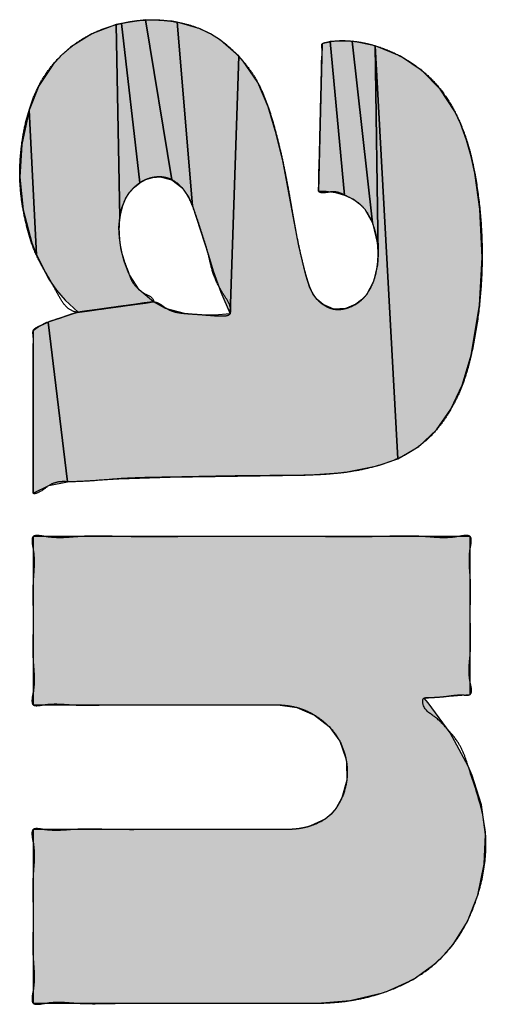
# Model space of a CAD drawing. Units: inches. Extents: x 865 to 1333, y -909 to -568.
# Drawn here: x 1083 to 1084, y -618 to -616 of the extents above; entities that cross this region are included whole.
import ezdxf

# ---------------------------------------------------------------- set-up
doc = ezdxf.new("R2010")
doc.units = ezdxf.units.IN
doc.linetypes.add('PHANTOM', pattern=[13, 10, -1, 0, -1, 0, -1])
doc.layers.add('1', color=7, linetype='Continuous')
doc.layers.add('8_ALL_NOT_FREE_', color=7, linetype='Continuous')

# ---------------------------------------------------------------- blocks, each defined once
blk = doc.blocks.new('_O__', base_point=(1685.4553, -903.3069))
at = {"layer": '8_ALL_NOT_FREE_', "linetype": 'Continuous'}
for points in [[(2167.186, -1233.1367), (2167.1874, -1233.1708), (2167.1931, -1233.2096), (2167.2029, -1233.2473), (2167.2173, -1233.285), (2167.2202, -1233.2912), (2167.2525, -1233.341), (2167.2983, -1233.3799), (2167.0528, -1233.4138), (2167.0104, -1233.3745), (2166.9817, -1233.3415), (2166.9567, -1233.3062), (2166.9161, -1233.2266), (2166.8921, -1232.7541), (2166.924, -1232.6743), (2166.9697, -1232.6054), (2166.9973, -1232.5753), (2167.0279, -1232.5484), (2167.0975, -1232.5044), (2167.1773, -1232.4745), (2167.1889, -1233.104)], [(2167.1958, -1233.0728), (2167.1889, -1233.104), (2167.1773, -1232.4745), (2167.1939, -1232.4704), (2167.2541, -1232.9912), (2167.2366, -1233.0051), (2167.2198, -1233.0234), (2167.2069, -1233.0436)], [(2167.2741, -1232.9807), (2167.2541, -1232.9912), (2167.1939, -1232.4704), (2167.2732, -1232.4592), (2167.3588, -1232.9811), (2167.3201, -1232.9717), (2167.2966, -1232.9739)], [(2167.3911, -1233.0064), (2167.3588, -1232.9811), (2167.2732, -1232.4592), (2167.3601, -1232.4637), (2167.3757, -1232.4662), (2167.4263, -1233.0667), (2167.4141, -1233.0395), (2167.3982, -1233.0151)], [(2167.5191, -1233.3486), (2167.4942, -1233.279), (2167.4785, -1233.2273), (2167.4263, -1233.0667), (2167.3757, -1232.4662), (2167.4511, -1232.4881), (2167.4855, -1232.5047), (2167.5179, -1232.5252), (2167.5772, -1232.578), (2167.5491, -1233.4188)], [(2168.0331, -1233.225), (2168.0237, -1232.5436), (2168.0974, -1233.8922), (2168.0302, -1233.9158), (2167.9206, -1233.9378), (2167.7949, -1233.9464), (2167.3538, -1233.9526), (2167.1858, -1233.9578), (2167.018, -1233.9674), (2166.9545, -1233.4459), (2167.0528, -1233.4138), (2167.2983, -1233.3799), (2167.3382, -1233.4012), (2167.4001, -1233.4176), (2167.4497, -1233.4225), (2167.4977, -1233.423), (2167.5491, -1233.4188), (2167.5772, -1232.578), (2167.5914, -1232.5942), (2167.6397, -1232.664), (2167.6735, -1232.7432), (2167.6998, -1232.8315), (2167.721, -1232.9194), (2167.7269, -1232.9474), (2167.7549, -1233.1005), (2167.7733, -1233.197), (2167.7966, -1233.2926), (2167.8101, -1233.3337), (2167.82, -1233.3543), (2167.8333, -1233.3718), (2167.853, -1233.3888), (2167.8884, -1233.4038), (2167.9265, -1233.4018), (2167.9294, -1233.4009), (2167.9601, -1233.3874), (2167.9791, -1233.3735), (2167.9952, -1233.3566), (2168.0178, -1233.3139), (2168.0305, -1233.2593)], [(2167.8934, -1233.0227), (2167.8633, -1233.0186), (2167.8383, -1233.0183), (2167.8499, -1232.5377), (2167.8762, -1232.53), (2167.9236, -1233.0314)], [(2167.9523, -1233.045), (2167.9236, -1233.0314), (2167.8762, -1232.53), (2167.9483, -1232.5285), (2168.0145, -1233.122), (2167.9896, -1233.0775), (2167.9725, -1233.0597)], [(2168.0312, -1233.1908), (2168.0145, -1233.122), (2167.9483, -1232.5285), (2168.0237, -1232.5436), (2168.0331, -1233.225)], [(2168.3731, -1233.2348), (2168.3639, -1233.3913), (2168.3368, -1233.5546), (2168.3082, -1233.6517), (2168.2707, -1233.7303), (2168.2233, -1233.7982), (2168.1656, -1233.852), (2168.0974, -1233.8922), (2168.0237, -1232.5436), (2168.1062, -1232.5779), (2168.177, -1232.6252), (2168.2362, -1232.6854), (2168.2836, -1232.7583), (2168.302, -1232.7978), (2168.3222, -1232.8518), (2168.3375, -1232.9054), (2168.3487, -1232.9592), (2168.3651, -1233.0772)], [(2166.9013, -1233.1873), (2166.8729, -1233.0799), (2166.8619, -1232.9732), (2166.8682, -1232.8655), (2166.8921, -1232.7541), (2166.9161, -1233.2266)], [(2166.9565, -1233.9794), (2166.9056, -1234.0043), (2166.9056, -1233.4748), (2166.9264, -1233.4591), (2166.9495, -1233.4477), (2166.9545, -1233.4459), (2167.018, -1233.9674)], [(2168.1832, -1234.674), (2168.196, -1234.6891), (2168.2684, -1234.7875), (2168.3272, -1234.8961), (2168.3404, -1234.9266), (2168.3707, -1235.0229), (2168.3837, -1235.1193), (2168.3798, -1235.217), (2168.3585, -1235.3179), (2168.3249, -1235.4037), (2168.278, -1235.4784), (2168.2497, -1235.5116), (2168.2184, -1235.5417), (2168.147, -1235.5929), (2168.064, -1235.6311), (2168.0471, -1235.6368), (2167.9418, -1235.6622), (2167.8344, -1235.6707), (2167.8276, -1235.6707), (2166.9056, -1235.6707), (2166.9056, -1235.1035), (2167.7348, -1235.1035), (2167.7694, -1235.1013), (2167.803, -1235.0945), (2167.8125, -1235.0918), (2167.8597, -1235.0691), (2167.8791, -1235.0529), (2167.8958, -1235.0335), (2167.9146, -1234.9998), (2167.9304, -1234.9418), (2167.9297, -1234.8823), (2167.9276, -1234.8712), (2167.9073, -1234.8149), (2167.8725, -1234.7668), (2167.8252, -1234.7297), (2167.7674, -1234.7047), (2167.7052, -1234.6961), (2167.7015, -1234.6961), (2166.9056, -1234.6961), (2166.9056, -1234.1468), (2168.3341, -1234.1468), (2168.3341, -1234.662)]]:
    blk.add_hatch(color=2, dxfattribs=at).paths.add_polyline_path(points)
at = {"layer": '8_ALL_NOT_FREE_', "color": 4, "linetype": 'PHANTOM'}
for points in [[(2167.186, -1233.1367), (2167.186, -1233.1367), (2167.1889, -1233.104), (2167.1773, -1232.4745), (2167.0975, -1232.5044), (2167.0279, -1232.5484), (2166.9973, -1232.5753), (2166.9697, -1232.6054), (2166.924, -1232.6743), (2166.8921, -1232.7541), (2166.9161, -1233.2266), (2166.9567, -1233.3062), (2166.9817, -1233.3415), (2167.0104, -1233.3745), (2167.0528, -1233.4138), (2167.2983, -1233.3799), (2167.2525, -1233.341), (2167.2202, -1233.2912), (2167.2173, -1233.285), (2167.2029, -1233.2473), (2167.1931, -1233.2096), (2167.1874, -1233.1708), (2167.186, -1233.1367)], [(2167.1958, -1233.0728), (2167.1958, -1233.0728), (2167.2069, -1233.0436), (2167.2198, -1233.0234), (2167.2366, -1233.0051), (2167.2541, -1232.9912), (2167.1939, -1232.4704), (2167.1773, -1232.4745), (2167.1889, -1233.104), (2167.1958, -1233.0728)], [(2167.2741, -1232.9807), (2167.2741, -1232.9807), (2167.2966, -1232.9739), (2167.3201, -1232.9717), (2167.3588, -1232.9811), (2167.2732, -1232.4592), (2167.1939, -1232.4704), (2167.2541, -1232.9912), (2167.2741, -1232.9807)], [(2167.3911, -1233.0064), (2167.3911, -1233.0064), (2167.3982, -1233.0151), (2167.4141, -1233.0395), (2167.4263, -1233.0667), (2167.3757, -1232.4662), (2167.3601, -1232.4637), (2167.2732, -1232.4592), (2167.3588, -1232.9811), (2167.3911, -1233.0064)], [(2167.5191, -1233.3486), (2167.5191, -1233.3486), (2167.5491, -1233.4188), (2167.5772, -1232.578), (2167.5179, -1232.5252), (2167.4855, -1232.5047), (2167.4511, -1232.4881), (2167.3757, -1232.4662), (2167.4263, -1233.0667), (2167.4785, -1233.2273), (2167.4942, -1233.279), (2167.5191, -1233.3486)], [(2168.0331, -1233.225), (2168.0331, -1233.225), (2168.0305, -1233.2593), (2168.0178, -1233.3139), (2167.9952, -1233.3566), (2167.9791, -1233.3735), (2167.9601, -1233.3874), (2167.9294, -1233.4009), (2167.9265, -1233.4018), (2167.8884, -1233.4038), (2167.853, -1233.3888), (2167.8333, -1233.3718), (2167.82, -1233.3543), (2167.8101, -1233.3337), (2167.7966, -1233.2926), (2167.7733, -1233.197), (2167.7549, -1233.1005), (2167.7269, -1232.9474), (2167.721, -1232.9194), (2167.6998, -1232.8315), (2167.6735, -1232.7432), (2167.6397, -1232.664), (2167.5914, -1232.5942), (2167.5772, -1232.578), (2167.5491, -1233.4188), (2167.4977, -1233.423), (2167.4497, -1233.4225), (2167.4001, -1233.4176), (2167.3382, -1233.4012), (2167.2983, -1233.3799), (2167.0528, -1233.4138), (2166.9545, -1233.4459), (2167.018, -1233.9674), (2167.1858, -1233.9578), (2167.3538, -1233.9526), (2167.7949, -1233.9464), (2167.9206, -1233.9378), (2168.0302, -1233.9158), (2168.0974, -1233.8922), (2168.0237, -1232.5436), (2168.0331, -1233.225)], [(2167.8934, -1233.0227), (2167.8934, -1233.0227), (2167.9236, -1233.0314), (2167.8762, -1232.53), (2167.8499, -1232.5377), (2167.8383, -1233.0183), (2167.8633, -1233.0186), (2167.8934, -1233.0227)], [(2167.9523, -1233.045), (2167.9523, -1233.045), (2167.9725, -1233.0597), (2167.9896, -1233.0775), (2168.0145, -1233.122), (2167.9483, -1232.5285), (2167.8762, -1232.53), (2167.9236, -1233.0314), (2167.9523, -1233.045)], [(2168.0312, -1233.1908), (2168.0312, -1233.1908), (2168.0331, -1233.225), (2168.0237, -1232.5436), (2167.9483, -1232.5285), (2168.0145, -1233.122), (2168.0312, -1233.1908)], [(2168.3731, -1233.2348), (2168.3731, -1233.2348), (2168.3651, -1233.0772), (2168.3487, -1232.9592), (2168.3375, -1232.9054), (2168.3222, -1232.8518), (2168.302, -1232.7978), (2168.2836, -1232.7583), (2168.2362, -1232.6854), (2168.177, -1232.6252), (2168.1062, -1232.5779), (2168.0237, -1232.5436), (2168.0974, -1233.8922), (2168.1656, -1233.852), (2168.2233, -1233.7982), (2168.2707, -1233.7303), (2168.3082, -1233.6517), (2168.3368, -1233.5546), (2168.3639, -1233.3913), (2168.3731, -1233.2348)], [(2166.9013, -1233.1873), (2166.9013, -1233.1873), (2166.9161, -1233.2266), (2166.8921, -1232.7541), (2166.8682, -1232.8655), (2166.8619, -1232.9732), (2166.8729, -1233.0799), (2166.9013, -1233.1873)], [(2166.9565, -1233.9794), (2166.9565, -1233.9794), (2167.018, -1233.9674), (2166.9545, -1233.4459), (2166.9495, -1233.4477), (2166.9264, -1233.4591), (2166.9056, -1233.4748), (2166.9056, -1234.0043), (2166.9565, -1233.9794)], [(2168.1832, -1234.674), (2168.1832, -1234.674), (2168.3341, -1234.662), (2168.3341, -1234.1468), (2166.9056, -1234.1468), (2166.9056, -1234.6961), (2167.7015, -1234.6961), (2167.7052, -1234.6961), (2167.7674, -1234.7047), (2167.8252, -1234.7297), (2167.8725, -1234.7668), (2167.9073, -1234.8149), (2167.9276, -1234.8712), (2167.9297, -1234.8823), (2167.9304, -1234.9418), (2167.9146, -1234.9998), (2167.8958, -1235.0335), (2167.8791, -1235.0529), (2167.8597, -1235.0691), (2167.8125, -1235.0918), (2167.803, -1235.0945), (2167.7694, -1235.1013), (2167.7348, -1235.1035), (2166.9056, -1235.1035), (2166.9056, -1235.6707), (2167.8276, -1235.6707), (2167.8344, -1235.6707), (2167.9418, -1235.6622), (2168.0471, -1235.6368), (2168.064, -1235.6311), (2168.147, -1235.5929), (2168.2184, -1235.5417), (2168.2497, -1235.5116), (2168.278, -1235.4784), (2168.3249, -1235.4037), (2168.3585, -1235.3179), (2168.3798, -1235.217), (2168.3837, -1235.1193), (2168.3707, -1235.0229), (2168.3404, -1234.9266), (2168.3272, -1234.8961), (2168.2684, -1234.7875), (2168.196, -1234.6891), (2168.1832, -1234.674)]]:
    blk.add_lwpolyline(points, close=True, dxfattribs=at)
for points, knots in [([(2167.1858, -1233.9578), (2167.2047, -1233.9568), (2167.2421, -1233.9547), (2167.2981, -1233.9535), (2167.36, -1233.9526), (2167.4281, -1233.9513), (2167.5016, -1233.9498), (2167.5743, -1233.9485), (2167.6469, -1233.9477), (2167.7205, -1233.9476), (2167.7899, -1233.9469), (2167.8543, -1233.9444), (2167.9136, -1233.9394), (2167.9724, -1233.9303), (2168.0282, -1233.9172), (2168.0805, -1233.9), (2168.1279, -1233.8781), (2168.171, -1233.8496), (2168.2094, -1233.8152), (2168.2428, -1233.7751), (2168.2704, -1233.7322), (2168.2932, -1233.6888), (2168.3114, -1233.6453), (2168.3257, -1233.6003), (2168.3415, -1233.5372), (2168.357, -1233.4554), (2168.3685, -1233.3561), (2168.3737, -1233.2575), (2168.3725, -1233.1588), (2168.3647, -1233.0591), (2168.3528, -1232.9785), (2168.3406, -1232.9179), (2168.3304, -1232.877), (2168.3177, -1232.8369), (2168.2996, -1232.7903), (2168.2739, -1232.7383), (2168.2375, -1232.6842), (2168.1933, -1232.6373), (2168.1425, -1232.5976), (2168.0857, -1232.5656), (2168.033, -1232.5454), (2167.9877, -1232.5339), (2167.9506, -1232.5281), (2167.9132, -1232.5259), (2167.886, -1232.528), (2167.8695, -1232.5313), (2167.8625, -1232.5327), (2167.8557, -1232.5338), (2167.8489, -1232.537), (2167.8483, -1232.5444), (2167.8504, -1232.5548), (2167.8505, -1232.5698), (2167.8481, -1232.5907), (2167.8474, -1232.6145), (2167.8475, -1232.6434), (2167.8468, -1232.6743), (2167.8457, -1232.7079), (2167.8449, -1232.7424), (2167.8441, -1232.778), (2167.8432, -1232.8136), (2167.8424, -1232.8482), (2167.8417, -1232.8818), (2167.8409, -1232.9127), (2167.8398, -1232.9415), (2167.8393, -1232.9654), (2167.8399, -1232.9864), (2167.8392, -1233.0012), (2167.8378, -1233.0116), (2167.8374, -1233.0229), (2167.8602, -1233.0253), (2167.8795, -1233.0189), (2167.9042, -1233.022), (2167.9272, -1233.0331), (2167.9532, -1233.0459), (2167.9806, -1233.065), (2168.001, -1233.0916), (2168.0152, -1233.1217), (2168.0253, -1233.1533), (2168.0312, -1233.1855), (2168.0334, -1233.2177), (2168.0322, -1233.2499), (2168.0277, -1233.2823), (2168.0187, -1233.314), (2168.005, -1233.3435), (2167.9856, -1233.3696), (2167.9598, -1233.3895), (2167.9336, -1233.4006), (2167.9098, -1233.4053), (2167.8896, -1233.4049), (2167.8703, -1233.3991), (2167.8533, -1233.3897), (2167.8387, -1233.3781), (2167.8268, -1233.3649), (2167.8173, -1233.3499), (2167.8108, -1233.3359), (2167.8061, -1233.3236), (2167.8027, -1233.3133), (2167.7996, -1233.303), (2167.7931, -1233.2803), (2167.784, -1233.245), (2167.7731, -1233.1971), (2167.7636, -1233.1489), (2167.7555, -1233.1038), (2167.7483, -1233.0621), (2167.7416, -1233.0237), (2167.7345, -1232.9855), (2167.7261, -1232.9428), (2167.7158, -1232.8958), (2167.7035, -1232.8445), (2167.6898, -1232.7935), (2167.6744, -1232.7445), (2167.6568, -1232.698), (2167.6356, -1232.6547), (2167.6089, -1232.6144), (2167.5791, -1232.579), (2167.5475, -1232.5479), (2167.5148, -1232.522), (2167.4794, -1232.5005), (2167.4418, -1232.4835), (2167.4018, -1232.4711), (2167.3604, -1232.4631), (2167.3186, -1232.4587), (2167.2767, -1232.4584), (2167.235, -1232.4622), (2167.1893, -1232.4706), (2167.1402, -1232.4849), (2167.0899, -1232.5068), (2167.0436, -1232.5351), (2167.0022, -1232.569), (2166.9658, -1232.6082), (2166.9348, -1232.6526), (2166.9101, -1232.7016), (2166.8906, -1232.7557), (2166.8759, -1232.8135), (2166.8664, -1232.8736), (2166.8615, -1232.9334), (2166.8617, -1232.9925), (2166.8676, -1233.0513), (2166.8785, -1233.1105), (2166.8935, -1233.1695), (2166.914, -1233.2258), (2166.9428, -1233.2776), (2166.9701, -1233.3243), (2166.9928, -1233.3679), (2167.0154, -1233.4023), (2167.0434, -1233.4153), (2167.0596, -1233.4131), (2167.07, -1233.4113), (2167.084, -1233.4093), (2167.1037, -1233.4069), (2167.1255, -1233.4039), (2167.1501, -1233.4004), (2167.1755, -1233.3968), (2167.201, -1233.3933), (2167.2258, -1233.3901), (2167.2474, -1233.3871), (2167.2668, -1233.3837), (2167.2815, -1233.3822), (2167.2913, -1233.3809), (2167.3009, -1233.381), (2167.2947, -1233.3625), (2167.2735, -1233.3573), (2167.2489, -1233.3384), (2167.2269, -1233.3148), (2167.2177, -1233.2848), (2167.2069, -1233.2574), (2167.197, -1233.2294), (2167.1905, -1233.2002), (2167.1872, -1233.1724), (2167.1857, -1233.1461), (2167.1864, -1233.1213), (2167.1896, -1233.0968), (2167.195, -1233.0742), (2167.202, -1233.0537), (2167.2108, -1233.0356), (2167.2224, -1233.0192), (2167.2357, -1233.0055), (2167.2496, -1232.9939), (2167.2641, -1232.9848), (2167.2799, -1232.9779), (2167.2994, -1232.9727), (2167.3228, -1232.9708), (2167.3489, -1232.9754), (2167.3722, -1232.9881), (2167.3896, -1233.0039), (2167.4025, -1233.0199), (2167.4118, -1233.0348), (2167.4196, -1233.0505), (2167.4295, -1233.0742), (2167.441, -1233.1062), (2167.454, -1233.1466), (2167.4671, -1233.1868), (2167.4797, -1233.2292), (2167.4891, -1233.2765), (2167.507, -1233.3217), (2167.5306, -1233.361), (2167.5498, -1233.3882), (2167.5542, -1233.4261), (2167.5113, -1233.4266), (2167.4771, -1233.4234), (2167.4365, -1233.4204), (2167.4029, -1233.4181), (2167.3729, -1233.4148), (2167.3457, -1233.406), (2167.3245, -1233.3886), (2167.3048, -1233.3788), (2167.2915, -1233.3804), (2167.2812, -1233.3825), (2167.2672, -1233.3846), (2167.2475, -1233.3868), (2167.2256, -1233.3898), (2167.201, -1233.3934), (2167.1756, -1233.3969), (2167.1502, -1233.4004), (2167.1255, -1233.4037), (2167.1036, -1233.4068), (2167.084, -1233.4096), (2167.07, -1233.4115), (2167.0596, -1233.4128), (2167.0466, -1233.4147), (2167.0277, -1233.4203), (2167.0035, -1233.4296), (2166.9787, -1233.4371), (2166.9579, -1233.4441), (2166.9416, -1233.4516), (2166.9283, -1233.4581), (2166.9149, -1233.4635), (2166.905, -1233.4724), (2166.9046, -1233.4822), (2166.9062, -1233.4938), (2166.9065, -1233.5099), (2166.9052, -1233.5331), (2166.9051, -1233.5595), (2166.9057, -1233.5913), (2166.9057, -1233.6252), (2166.9055, -1233.6623), (2166.9055, -1233.7004), (2166.9056, -1233.7396), (2166.9055, -1233.7787), (2166.9055, -1233.8168), (2166.9057, -1233.8539), (2166.9056, -1233.8879), (2166.9053, -1233.9197), (2166.9053, -1233.946), (2166.9062, -1233.969), (2166.9058, -1233.9855), (2166.9051, -1233.9968), (2166.9045, -1234.0106), (2166.9378, -1233.9972), (2166.9541, -1233.9782), (2166.9888, -1233.9662), (2167.036, -1233.9686), (2167.1015, -1233.9646), (2167.1573, -1233.9601), (2167.1858, -1233.9578)], [0, 0, 0, 0, 0.05655, 0.112375, 0.168024, 0.242316, 0.316834, 0.388604, 0.460311, 0.534748, 0.609218, 0.668654, 0.728054, 0.787557, 0.847128, 0.899835, 0.952433, 1.003253, 1.054097, 1.106745, 1.15947, 1.206626, 1.253702, 1.300786, 1.347935, 1.449075, 1.550196, 1.647629, 1.745058, 1.846163, 1.947276, 1.989417, 2.031521, 2.07355, 2.115642, 2.18145, 2.247131, 2.310442, 2.373906, 2.439783, 2.505395, 2.542525, 2.579991, 2.617888, 2.654618, 2.661259, 2.668376, 2.67603, 2.682409, 2.688563, 2.69604, 2.714999, 2.732637, 2.759259, 2.786488, 2.819286, 2.851868, 2.887402, 2.923016, 2.958626, 2.994164, 3.026758, 3.059543, 3.086731, 3.113387, 3.131085, 3.149941, 3.157281, 3.163452, 3.180774, 3.207854, 3.230761, 3.251649, 3.284576, 3.317686, 3.350617, 3.383953, 3.41708, 3.450025, 3.481815, 3.513654, 3.546652, 3.579694, 3.611936, 3.643986, 3.676106, 3.708434, 3.728568, 3.748447, 3.768382, 3.78852, 3.806334, 3.824038, 3.841692, 3.859397, 3.870235, 3.88106, 3.891891, 3.902726, 3.951891, 4.001054, 4.050197, 4.099342, 4.138303, 4.177263, 4.216149, 4.255037, 4.307798, 4.360553, 4.413333, 4.466156, 4.514356, 4.562445, 4.610584, 4.658846, 4.701094, 4.743258, 4.783972, 4.8247, 4.866951, 4.909241, 4.951091, 4.992895, 5.034691, 5.076543, 5.132071, 5.187551, 5.240862, 5.29421, 5.347548, 5.400827, 5.4562, 5.511653, 5.573199, 5.634773, 5.69394, 5.752933, 5.811752, 5.871071, 5.933457, 5.994189, 6.05015, 6.111062, 6.156282, 6.197865, 6.233106, 6.239877, 6.246839, 6.264626, 6.282241, 6.306426, 6.330645, 6.356939, 6.383383, 6.407871, 6.431787, 6.448787, 6.467192, 6.474824, 6.480933, 6.489889, 6.515775, 6.546561, 6.581184, 6.610376, 6.639514, 6.669651, 6.699381, 6.728938, 6.753662, 6.778376, 6.803104, 6.827888, 6.847963, 6.86795, 6.887922, 6.907979, 6.925094, 6.942138, 6.959214, 6.976397, 7.002714, 7.028793, 7.054854, 7.081166, 7.098753, 7.116251, 7.133784, 7.151337, 7.193397, 7.235719, 7.27855, 7.320207, 7.368494, 7.422654, 7.46574, 7.504081, 7.527159, 7.558345, 7.602682, 7.641761, 7.677336, 7.704521, 7.732344, 7.761046, 7.787287, 7.794052, 7.801027, 7.818825, 7.836431, 7.860594, 7.884835, 7.911215, 7.937573, 7.961776, 7.985977, 8.003668, 8.021377, 8.028251, 8.035105, 8.060877, 8.086955, 8.113077, 8.1386, 8.152451, 8.167167, 8.182849, 8.196258, 8.203374, 8.211153, 8.231615, 8.25142, 8.280924, 8.310729, 8.346791, 8.382743, 8.421901, 8.461111, 8.500337, 8.539478, 8.575357, 8.611492, 8.641507, 8.670799, 8.690137, 8.711053, 8.719278, 8.725909, 8.745963, 8.786944, 8.819507, 8.847288, 8.929365, 9.015393, 9.015393, 9.015393, 9.015393]), ([(2167.1858, -1233.9578), (2167.2047, -1233.9568), (2167.2421, -1233.9547), (2167.2981, -1233.9535), (2167.36, -1233.9526), (2167.4281, -1233.9513), (2167.5016, -1233.9498), (2167.5743, -1233.9485), (2167.6469, -1233.9477), (2167.7205, -1233.9476), (2167.7899, -1233.9469), (2167.8543, -1233.9444), (2167.9136, -1233.9394), (2167.9724, -1233.9303), (2168.0282, -1233.9172), (2168.0805, -1233.9), (2168.1279, -1233.8781), (2168.171, -1233.8496), (2168.2094, -1233.8152), (2168.2428, -1233.7751), (2168.2704, -1233.7322), (2168.2932, -1233.6888), (2168.3114, -1233.6453), (2168.3257, -1233.6003), (2168.3415, -1233.5372), (2168.357, -1233.4554), (2168.3685, -1233.3561), (2168.3737, -1233.2575), (2168.3725, -1233.1588), (2168.3647, -1233.0591), (2168.3528, -1232.9785), (2168.3406, -1232.9179), (2168.3304, -1232.877), (2168.3177, -1232.8369), (2168.2996, -1232.7903), (2168.2739, -1232.7383), (2168.2375, -1232.6842), (2168.1933, -1232.6373), (2168.1425, -1232.5976), (2168.0857, -1232.5656), (2168.033, -1232.5454), (2167.9877, -1232.5339), (2167.9506, -1232.5281), (2167.9132, -1232.5259), (2167.886, -1232.528), (2167.8695, -1232.5313), (2167.8625, -1232.5327), (2167.8557, -1232.5338), (2167.8489, -1232.537), (2167.8483, -1232.5444), (2167.8504, -1232.5548), (2167.8505, -1232.5698), (2167.8481, -1232.5907), (2167.8474, -1232.6145), (2167.8475, -1232.6434), (2167.8468, -1232.6743), (2167.8457, -1232.7079), (2167.8449, -1232.7424), (2167.8441, -1232.778), (2167.8432, -1232.8136), (2167.8424, -1232.8482), (2167.8417, -1232.8818), (2167.8409, -1232.9127), (2167.8398, -1232.9415), (2167.8393, -1232.9654), (2167.8399, -1232.9864), (2167.8392, -1233.0012), (2167.8378, -1233.0116), (2167.8374, -1233.0229), (2167.8602, -1233.0253), (2167.8795, -1233.0189), (2167.9042, -1233.022), (2167.9272, -1233.0331), (2167.9532, -1233.0459), (2167.9806, -1233.065), (2168.001, -1233.0916), (2168.0152, -1233.1217), (2168.0253, -1233.1533), (2168.0312, -1233.1855), (2168.0334, -1233.2177), (2168.0322, -1233.2499), (2168.0277, -1233.2823), (2168.0187, -1233.314), (2168.005, -1233.3435), (2167.9856, -1233.3696), (2167.9598, -1233.3895), (2167.9336, -1233.4006), (2167.9098, -1233.4053), (2167.8896, -1233.4049), (2167.8703, -1233.3991), (2167.8533, -1233.3897), (2167.8387, -1233.3781), (2167.8268, -1233.3649), (2167.8173, -1233.3499), (2167.8108, -1233.3359), (2167.8061, -1233.3236), (2167.8027, -1233.3133), (2167.7996, -1233.303), (2167.7931, -1233.2803), (2167.784, -1233.245), (2167.7731, -1233.1971), (2167.7636, -1233.1489), (2167.7555, -1233.1038), (2167.7483, -1233.0621), (2167.7416, -1233.0237), (2167.7345, -1232.9855), (2167.7261, -1232.9428), (2167.7158, -1232.8958), (2167.7035, -1232.8445), (2167.6898, -1232.7935), (2167.6744, -1232.7445), (2167.6568, -1232.698), (2167.6356, -1232.6547), (2167.6089, -1232.6144), (2167.5791, -1232.579), (2167.5475, -1232.5479), (2167.5148, -1232.522), (2167.4794, -1232.5005), (2167.4418, -1232.4835), (2167.4018, -1232.4711), (2167.3604, -1232.4631), (2167.3186, -1232.4587), (2167.2767, -1232.4584), (2167.235, -1232.4622), (2167.1893, -1232.4706), (2167.1402, -1232.4849), (2167.0899, -1232.5068), (2167.0436, -1232.5351), (2167.0022, -1232.569), (2166.9658, -1232.6082), (2166.9348, -1232.6526), (2166.9101, -1232.7016), (2166.8906, -1232.7557), (2166.8759, -1232.8135), (2166.8664, -1232.8736), (2166.8615, -1232.9334), (2166.8617, -1232.9925), (2166.8676, -1233.0513), (2166.8785, -1233.1105), (2166.8935, -1233.1695), (2166.914, -1233.2258), (2166.9428, -1233.2776), (2166.9701, -1233.3243), (2166.9928, -1233.3679), (2167.0154, -1233.4023), (2167.0434, -1233.4153), (2167.0596, -1233.4131), (2167.07, -1233.4113), (2167.084, -1233.4093), (2167.1037, -1233.4069), (2167.1255, -1233.4039), (2167.1501, -1233.4004), (2167.1755, -1233.3968), (2167.201, -1233.3933), (2167.2258, -1233.3901), (2167.2474, -1233.3871), (2167.2668, -1233.3837), (2167.2815, -1233.3822), (2167.2913, -1233.3809), (2167.3009, -1233.381), (2167.2947, -1233.3625), (2167.2735, -1233.3573), (2167.2489, -1233.3384), (2167.2269, -1233.3148), (2167.2177, -1233.2848), (2167.2069, -1233.2574), (2167.197, -1233.2294), (2167.1905, -1233.2002), (2167.1872, -1233.1724), (2167.1857, -1233.1461), (2167.1864, -1233.1213), (2167.1896, -1233.0968), (2167.195, -1233.0742), (2167.202, -1233.0537), (2167.2108, -1233.0356), (2167.2224, -1233.0192), (2167.2357, -1233.0055), (2167.2496, -1232.9939), (2167.2641, -1232.9848), (2167.2799, -1232.9779), (2167.2994, -1232.9727), (2167.3228, -1232.9708), (2167.3489, -1232.9754), (2167.3722, -1232.9881), (2167.3896, -1233.0039), (2167.4025, -1233.0199), (2167.4118, -1233.0348), (2167.4196, -1233.0505), (2167.4295, -1233.0742), (2167.441, -1233.1062), (2167.454, -1233.1466), (2167.4671, -1233.1868), (2167.4797, -1233.2292), (2167.4891, -1233.2765), (2167.507, -1233.3217), (2167.5306, -1233.361), (2167.5498, -1233.3882), (2167.5542, -1233.4261), (2167.5113, -1233.4266), (2167.4771, -1233.4234), (2167.4365, -1233.4204), (2167.4029, -1233.4181), (2167.3729, -1233.4148), (2167.3457, -1233.406), (2167.3245, -1233.3886), (2167.3048, -1233.3788), (2167.2915, -1233.3804), (2167.2812, -1233.3825), (2167.2672, -1233.3846), (2167.2475, -1233.3868), (2167.2256, -1233.3898), (2167.201, -1233.3934), (2167.1756, -1233.3969), (2167.1502, -1233.4004), (2167.1255, -1233.4037), (2167.1036, -1233.4068), (2167.084, -1233.4096), (2167.07, -1233.4115), (2167.0596, -1233.4128), (2167.0466, -1233.4147), (2167.0277, -1233.4203), (2167.0035, -1233.4296), (2166.9787, -1233.4371), (2166.9579, -1233.4441), (2166.9416, -1233.4516), (2166.9283, -1233.4581), (2166.9149, -1233.4635), (2166.905, -1233.4724), (2166.9046, -1233.4822), (2166.9062, -1233.4938), (2166.9065, -1233.5099), (2166.9052, -1233.5331), (2166.9051, -1233.5595), (2166.9057, -1233.5913), (2166.9057, -1233.6252), (2166.9055, -1233.6623), (2166.9055, -1233.7004), (2166.9056, -1233.7396), (2166.9055, -1233.7787), (2166.9055, -1233.8168), (2166.9057, -1233.8539), (2166.9056, -1233.8879), (2166.9053, -1233.9197), (2166.9053, -1233.946), (2166.9062, -1233.969), (2166.9058, -1233.9855), (2166.9051, -1233.9968), (2166.9045, -1234.0106), (2166.9378, -1233.9972), (2166.9541, -1233.9782), (2166.9888, -1233.9662), (2167.036, -1233.9686), (2167.1015, -1233.9646), (2167.1573, -1233.9601), (2167.1858, -1233.9578)], [0, 0, 0, 0, 0.05655, 0.112375, 0.168024, 0.242316, 0.316834, 0.388604, 0.460311, 0.534748, 0.609218, 0.668654, 0.728054, 0.787557, 0.847128, 0.899835, 0.952433, 1.003253, 1.054097, 1.106745, 1.15947, 1.206626, 1.253702, 1.300786, 1.347935, 1.449075, 1.550196, 1.647629, 1.745058, 1.846163, 1.947276, 1.989417, 2.031521, 2.07355, 2.115642, 2.18145, 2.247131, 2.310442, 2.373906, 2.439783, 2.505395, 2.542525, 2.579991, 2.617888, 2.654618, 2.661259, 2.668376, 2.67603, 2.682409, 2.688563, 2.69604, 2.714999, 2.732637, 2.759259, 2.786488, 2.819286, 2.851868, 2.887402, 2.923016, 2.958626, 2.994164, 3.026758, 3.059543, 3.086731, 3.113387, 3.131085, 3.149941, 3.157281, 3.163452, 3.180774, 3.207854, 3.230761, 3.251649, 3.284576, 3.317686, 3.350617, 3.383953, 3.41708, 3.450025, 3.481815, 3.513654, 3.546652, 3.579694, 3.611936, 3.643986, 3.676106, 3.708434, 3.728568, 3.748447, 3.768382, 3.78852, 3.806334, 3.824038, 3.841692, 3.859397, 3.870235, 3.88106, 3.891891, 3.902726, 3.951891, 4.001054, 4.050197, 4.099342, 4.138303, 4.177263, 4.216149, 4.255037, 4.307798, 4.360553, 4.413333, 4.466156, 4.514356, 4.562445, 4.610584, 4.658846, 4.701094, 4.743258, 4.783972, 4.8247, 4.866951, 4.909241, 4.951091, 4.992895, 5.034691, 5.076543, 5.132071, 5.187551, 5.240862, 5.29421, 5.347548, 5.400827, 5.4562, 5.511653, 5.573199, 5.634773, 5.69394, 5.752933, 5.811752, 5.871071, 5.933457, 5.994189, 6.05015, 6.111062, 6.156282, 6.197865, 6.233106, 6.239877, 6.246839, 6.264626, 6.282241, 6.306426, 6.330645, 6.356939, 6.383383, 6.407871, 6.431787, 6.448787, 6.467192, 6.474824, 6.480933, 6.489889, 6.515775, 6.546561, 6.581184, 6.610376, 6.639514, 6.669651, 6.699381, 6.728938, 6.753662, 6.778376, 6.803104, 6.827888, 6.847963, 6.86795, 6.887922, 6.907979, 6.925094, 6.942138, 6.959214, 6.976397, 7.002714, 7.028793, 7.054854, 7.081166, 7.098753, 7.116251, 7.133784, 7.151337, 7.193397, 7.235719, 7.27855, 7.320207, 7.368494, 7.422654, 7.46574, 7.504081, 7.527159, 7.558345, 7.602682, 7.641761, 7.677336, 7.704521, 7.732344, 7.761046, 7.787287, 7.794052, 7.801027, 7.818825, 7.836431, 7.860594, 7.884835, 7.911215, 7.937573, 7.961776, 7.985977, 8.003668, 8.021377, 8.028251, 8.035105, 8.060877, 8.086955, 8.113077, 8.1386, 8.152451, 8.167167, 8.182849, 8.196258, 8.203374, 8.211153, 8.231615, 8.25142, 8.280924, 8.310729, 8.346791, 8.382743, 8.421901, 8.461111, 8.500337, 8.539478, 8.575357, 8.611492, 8.641507, 8.670799, 8.690137, 8.711053, 8.719278, 8.725909, 8.745963, 8.786944, 8.819507, 8.847288, 8.929365, 9.015393, 9.015393, 9.015393, 9.015393]), ([(2168.2634, -1234.7797), (2168.2748, -1234.7929), (2168.2953, -1234.8169), (2168.3147, -1234.8575), (2168.3337, -1234.9169), (2168.3618, -1234.9972), (2168.3873, -1235.1028), (2168.3856, -1235.2128), (2168.3634, -1235.3091), (2168.3323, -1235.3918), (2168.2945, -1235.4598), (2168.2457, -1235.5191), (2168.1874, -1235.5693), (2168.1205, -1235.6089), (2168.0546, -1235.6355), (2167.9936, -1235.6529), (2167.9388, -1235.6635), (2167.8834, -1235.6692), (2167.8396, -1235.6707), (2167.8078, -1235.6708), (2167.7772, -1235.6706), (2167.7358, -1235.6706), (2167.6764, -1235.6707), (2167.6097, -1235.6707), (2167.5323, -1235.6707), (2167.4512, -1235.6708), (2167.3667, -1235.6708), (2167.2821, -1235.6701), (2167.2006, -1235.6703), (2167.1231, -1235.6725), (2167.0572, -1235.6721), (2166.9988, -1235.6662), (2166.9548, -1235.6681), (2166.9253, -1235.6747), (2166.902, -1235.6739), (2166.9011, -1235.6497), (2166.9083, -1235.6195), (2166.9101, -1235.5747), (2166.9042, -1235.518), (2166.9044, -1235.4558), (2166.9062, -1235.3871), (2166.9043, -1235.3183), (2166.9041, -1235.2562), (2166.9104, -1235.1996), (2166.9084, -1235.1546), (2166.9008, -1235.1245), (2166.9019, -1235.1006), (2166.9233, -1235.1001), (2166.9499, -1235.1056), (2166.9893, -1235.1073), (2167.0419, -1235.1023), (2167.1012, -1235.102), (2167.1709, -1235.1038), (2167.2442, -1235.104), (2167.3203, -1235.1034), (2167.3963, -1235.1033), (2167.4691, -1235.1035), (2167.5388, -1235.1036), (2167.5987, -1235.1035), (2167.6522, -1235.1033), (2167.6894, -1235.1034), (2167.717, -1235.1036), (2167.7354, -1235.1036), (2167.7545, -1235.1028), (2167.7741, -1235.1009), (2167.7935, -1235.0973), (2167.8176, -1235.0906), (2167.8457, -1235.0789), (2167.8752, -1235.0587), (2167.8985, -1235.0316), (2167.9182, -1234.9953), (2167.9315, -1234.9499), (2167.9335, -1234.8977), (2167.9232, -1234.8471), (2167.9014, -1234.8003), (2167.8681, -1234.76), (2167.8315, -1234.7321), (2167.7967, -1234.7141), (2167.766, -1234.7034), (2167.734, -1234.6977), (2167.7067, -1234.696), (2167.6844, -1234.6959), (2167.658, -1234.6962), (2167.6223, -1234.6963), (2167.571, -1234.696), (2167.5134, -1234.696), (2167.4466, -1234.6961), (2167.3766, -1234.6962), (2167.3036, -1234.6962), (2167.2306, -1234.6956), (2167.1603, -1234.6958), (2167.0933, -1234.6975), (2167.0365, -1234.6972), (2166.986, -1234.6925), (2166.9482, -1234.694), (2166.9226, -1234.6993), (2166.9021, -1234.6988), (2166.9009, -1234.6757), (2166.9083, -1234.6466), (2166.9102, -1234.603), (2166.9042, -1234.5482), (2166.9043, -1234.488), (2166.9061, -1234.4214), (2166.9045, -1234.3548), (2166.9043, -1234.2946), (2166.9099, -1234.2397), (2166.9081, -1234.1964), (2166.9013, -1234.1671), (2166.9022, -1234.1435), (2166.9255, -1234.1426), (2166.9558, -1234.1495), (2167.0013, -1234.1516), (2167.0631, -1234.1452), (2167.1337, -1234.1448), (2167.2195, -1234.1472), (2167.3114, -1234.1475), (2167.4114, -1234.1466), (2167.514, -1234.1466), (2167.6198, -1234.1468), (2167.7256, -1234.1466), (2167.8283, -1234.1466), (2167.9282, -1234.1475), (2168.0202, -1234.1473), (2168.106, -1234.1447), (2168.1765, -1234.1451), (2168.2382, -1234.1517), (2168.2839, -1234.1496), (2168.3141, -1234.1425), (2168.3372, -1234.1434), (2168.3379, -1234.1658), (2168.3318, -1234.1933), (2168.3301, -1234.2339), (2168.3352, -1234.2854), (2168.335, -1234.3419), (2168.3335, -1234.4044), (2168.3354, -1234.4668), (2168.3355, -1234.5233), (2168.3291, -1234.5746), (2168.331, -1234.6157), (2168.3391, -1234.6429), (2168.3376, -1234.6634), (2168.3225, -1234.6647), (2168.3061, -1234.6633), (2168.2839, -1234.6643), (2168.2586, -1234.6682), (2168.2332, -1234.671), (2168.2112, -1234.6719), (2168.195, -1234.6728), (2168.1775, -1234.6721), (2168.1792, -1234.7125), (2168.2226, -1234.734), (2168.249, -1234.7636), (2168.2634, -1234.7797)], [0, 0, 0, 0, 0.052061, 0.094249, 0.133934, 0.239114, 0.349471, 0.45783, 0.565907, 0.644333, 0.722458, 0.798009, 0.873628, 0.95191, 1.030285, 1.086092, 1.14181, 1.197514, 1.253249, 1.273062, 1.292869, 1.345098, 1.397324, 1.471139, 1.545001, 1.629759, 1.714289, 1.798497, 1.88358, 1.95879, 2.031282, 2.080457, 2.135927, 2.159295, 2.176115, 2.193806, 2.218799, 2.274742, 2.324041, 2.390748, 2.460609, 2.530519, 2.59718, 2.646326, 2.702443, 2.727654, 2.7452, 2.760455, 2.781287, 2.831009, 2.875377, 2.940635, 3.008204, 3.084698, 3.160448, 3.236473, 3.312691, 3.379113, 3.445498, 3.492468, 3.539435, 3.557247, 3.575067, 3.594756, 3.614417, 3.634135, 3.653926, 3.689477, 3.724802, 3.760132, 3.795781, 3.8481, 3.900387, 3.951045, 4.001591, 4.053806, 4.106153, 4.138649, 4.17099, 4.203373, 4.235841, 4.252953, 4.270045, 4.315124, 4.360216, 4.423942, 4.487699, 4.56086, 4.633838, 4.706553, 4.779978, 4.844833, 4.90748, 4.950081, 4.997797, 5.017778, 5.032432, 5.049413, 5.073845, 5.128204, 5.175785, 5.240342, 5.308043, 5.375674, 5.440298, 5.488102, 5.542207, 5.566326, 5.583517, 5.600433, 5.624117, 5.68189, 5.732895, 5.811352, 5.892919, 5.990615, 6.087199, 6.1927, 6.298618, 6.404541, 6.510038, 6.606605, 6.704319, 6.785936, 6.864344, 6.915247, 6.973136, 6.996946, 7.013777, 7.029982, 7.052484, 7.103134, 7.148054, 7.208684, 7.272095, 7.335646, 7.396147, 7.440652, 7.491818, 7.514987, 7.530856, 7.541372, 7.554709, 7.581962, 7.606801, 7.631847, 7.658853, 7.671711, 7.682532, 7.704164, 7.757952, 7.822472, 7.822472, 7.822472, 7.822472]), ([(2168.2634, -1234.7797), (2168.2748, -1234.7929), (2168.2953, -1234.8169), (2168.3147, -1234.8575), (2168.3337, -1234.9169), (2168.3618, -1234.9972), (2168.3873, -1235.1028), (2168.3856, -1235.2128), (2168.3634, -1235.3091), (2168.3323, -1235.3918), (2168.2945, -1235.4598), (2168.2457, -1235.5191), (2168.1874, -1235.5693), (2168.1205, -1235.6089), (2168.0546, -1235.6355), (2167.9936, -1235.6529), (2167.9388, -1235.6635), (2167.8834, -1235.6692), (2167.8396, -1235.6707), (2167.8078, -1235.6708), (2167.7772, -1235.6706), (2167.7358, -1235.6706), (2167.6764, -1235.6707), (2167.6097, -1235.6707), (2167.5323, -1235.6707), (2167.4512, -1235.6708), (2167.3667, -1235.6708), (2167.2821, -1235.6701), (2167.2006, -1235.6703), (2167.1231, -1235.6725), (2167.0572, -1235.6721), (2166.9988, -1235.6662), (2166.9548, -1235.6681), (2166.9253, -1235.6747), (2166.902, -1235.6739), (2166.9011, -1235.6497), (2166.9083, -1235.6195), (2166.9101, -1235.5747), (2166.9042, -1235.518), (2166.9044, -1235.4558), (2166.9062, -1235.3871), (2166.9043, -1235.3183), (2166.9041, -1235.2562), (2166.9104, -1235.1996), (2166.9084, -1235.1546), (2166.9008, -1235.1245), (2166.9019, -1235.1006), (2166.9233, -1235.1001), (2166.9499, -1235.1056), (2166.9893, -1235.1073), (2167.0419, -1235.1023), (2167.1012, -1235.102), (2167.1709, -1235.1038), (2167.2442, -1235.104), (2167.3203, -1235.1034), (2167.3963, -1235.1033), (2167.4691, -1235.1035), (2167.5388, -1235.1036), (2167.5987, -1235.1035), (2167.6522, -1235.1033), (2167.6894, -1235.1034), (2167.717, -1235.1036), (2167.7354, -1235.1036), (2167.7545, -1235.1028), (2167.7741, -1235.1009), (2167.7935, -1235.0973), (2167.8176, -1235.0906), (2167.8457, -1235.0789), (2167.8752, -1235.0587), (2167.8985, -1235.0316), (2167.9182, -1234.9953), (2167.9315, -1234.9499), (2167.9335, -1234.8977), (2167.9232, -1234.8471), (2167.9014, -1234.8003), (2167.8681, -1234.76), (2167.8315, -1234.7321), (2167.7967, -1234.7141), (2167.766, -1234.7034), (2167.734, -1234.6977), (2167.7067, -1234.696), (2167.6844, -1234.6959), (2167.658, -1234.6962), (2167.6223, -1234.6963), (2167.571, -1234.696), (2167.5134, -1234.696), (2167.4466, -1234.6961), (2167.3766, -1234.6962), (2167.3036, -1234.6962), (2167.2306, -1234.6956), (2167.1603, -1234.6958), (2167.0933, -1234.6975), (2167.0365, -1234.6972), (2166.986, -1234.6925), (2166.9482, -1234.694), (2166.9226, -1234.6993), (2166.9021, -1234.6988), (2166.9009, -1234.6757), (2166.9083, -1234.6466), (2166.9102, -1234.603), (2166.9042, -1234.5482), (2166.9043, -1234.488), (2166.9061, -1234.4214), (2166.9045, -1234.3548), (2166.9043, -1234.2946), (2166.9099, -1234.2397), (2166.9081, -1234.1964), (2166.9013, -1234.1671), (2166.9022, -1234.1435), (2166.9255, -1234.1426), (2166.9558, -1234.1495), (2167.0013, -1234.1516), (2167.0631, -1234.1452), (2167.1337, -1234.1448), (2167.2195, -1234.1472), (2167.3114, -1234.1475), (2167.4114, -1234.1466), (2167.514, -1234.1466), (2167.6198, -1234.1468), (2167.7256, -1234.1466), (2167.8283, -1234.1466), (2167.9282, -1234.1475), (2168.0202, -1234.1473), (2168.106, -1234.1447), (2168.1765, -1234.1451), (2168.2382, -1234.1517), (2168.2839, -1234.1496), (2168.3141, -1234.1425), (2168.3372, -1234.1434), (2168.3379, -1234.1658), (2168.3318, -1234.1933), (2168.3301, -1234.2339), (2168.3352, -1234.2854), (2168.335, -1234.3419), (2168.3335, -1234.4044), (2168.3354, -1234.4668), (2168.3355, -1234.5233), (2168.3291, -1234.5746), (2168.331, -1234.6157), (2168.3391, -1234.6429), (2168.3376, -1234.6634), (2168.3225, -1234.6647), (2168.3061, -1234.6633), (2168.2839, -1234.6643), (2168.2586, -1234.6682), (2168.2332, -1234.671), (2168.2112, -1234.6719), (2168.195, -1234.6728), (2168.1775, -1234.6721), (2168.1792, -1234.7125), (2168.2226, -1234.734), (2168.249, -1234.7636), (2168.2634, -1234.7797)], [0, 0, 0, 0, 0.052061, 0.094249, 0.133934, 0.239114, 0.349471, 0.45783, 0.565907, 0.644333, 0.722458, 0.798009, 0.873628, 0.95191, 1.030285, 1.086092, 1.14181, 1.197514, 1.253249, 1.273062, 1.292869, 1.345098, 1.397324, 1.471139, 1.545001, 1.629759, 1.714289, 1.798497, 1.88358, 1.95879, 2.031282, 2.080457, 2.135927, 2.159295, 2.176115, 2.193806, 2.218799, 2.274742, 2.324041, 2.390748, 2.460609, 2.530519, 2.59718, 2.646326, 2.702443, 2.727654, 2.7452, 2.760455, 2.781287, 2.831009, 2.875377, 2.940635, 3.008204, 3.084698, 3.160448, 3.236473, 3.312691, 3.379113, 3.445498, 3.492468, 3.539435, 3.557247, 3.575067, 3.594756, 3.614417, 3.634135, 3.653926, 3.689477, 3.724802, 3.760132, 3.795781, 3.8481, 3.900387, 3.951045, 4.001591, 4.053806, 4.106153, 4.138649, 4.17099, 4.203373, 4.235841, 4.252953, 4.270045, 4.315124, 4.360216, 4.423942, 4.487699, 4.56086, 4.633838, 4.706553, 4.779978, 4.844833, 4.90748, 4.950081, 4.997797, 5.017778, 5.032432, 5.049413, 5.073845, 5.128204, 5.175785, 5.240342, 5.308043, 5.375674, 5.440298, 5.488102, 5.542207, 5.566326, 5.583517, 5.600433, 5.624117, 5.68189, 5.732895, 5.811352, 5.892919, 5.990615, 6.087199, 6.1927, 6.298618, 6.404541, 6.510038, 6.606605, 6.704319, 6.785936, 6.864344, 6.915247, 6.973136, 6.996946, 7.013777, 7.029982, 7.052484, 7.103134, 7.148054, 7.208684, 7.272095, 7.335646, 7.396147, 7.440652, 7.491818, 7.514987, 7.530856, 7.541372, 7.554709, 7.581962, 7.606801, 7.631847, 7.658853, 7.671711, 7.682532, 7.704164, 7.757952, 7.822472, 7.822472, 7.822472, 7.822472])]:
    blk.add_open_spline(points, degree=3, knots=knots, dxfattribs=at)

msp = doc.modelspace()

# ---------------------------------------------------------------- block references
at = {"layer": '1', "xscale": 0.5, "yscale": 0.5, "zscale": 0.5}
msp.add_blockref('_O__', (842.7277, -451.6535), dxfattribs=at)

doc.saveas('drawing.dxf')
